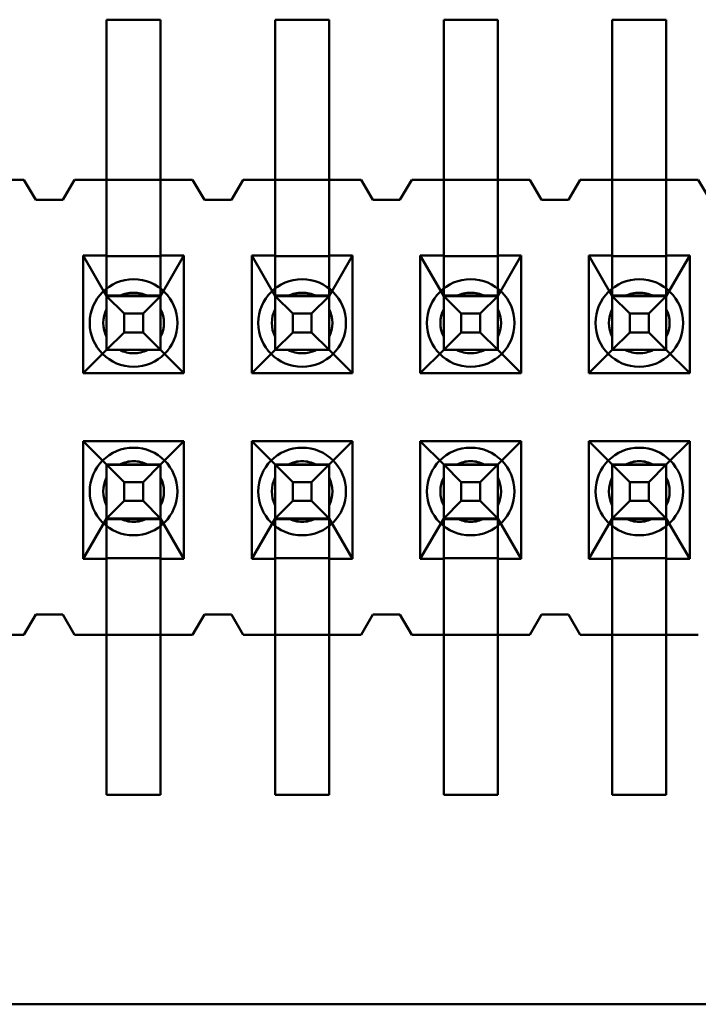
# Model space of a CAD drawing. Units: inches. Extents: x 2 to 108, y 1 to 84.
# Drawn here: x 19 to 19, y 34 to 34 of the extents above; entities that cross this region are included whole.
import ezdxf

# ---------------------------------------------------------------- set-up
doc = ezdxf.new("R2010")
doc.units = ezdxf.units.IN
doc.header["$LTSCALE"] = 5
doc.header["$MEASUREMENT"] = 0
doc.layers.add('Visible (ANSI)', color=7, linetype='Continuous', lineweight=50)

msp = doc.modelspace()

# ---------------------------------------------------------------- linework, layer by layer
at = {"layer": 'Visible (ANSI)'}
for p, q in [((18.59742163312165, 33.87481375462057), (18.61342163312165, 33.87481375462057)), ((18.59742163312165, 33.82731375462057), (18.59742163312165, 33.87481375462057)), ((18.59742163312165, 33.80681375392118), (18.59742163312165, 33.87481375392118)), ((18.59742163312165, 33.87481375392118), (18.61342163312165, 33.87481375392118)), ((18.61342163312165, 33.87481375462057), (18.61342163312165, 33.82731375462057)), ((18.61342163312164, 33.80681375392118), (18.61342163312165, 33.87481375392118)), ((18.64742163312165, 33.87481375462057), (18.66342163312165, 33.87481375462057)), ((18.64742163312164, 33.82731375462057), (18.64742163312165, 33.87481375462057)), ((18.64742163312164, 33.80681375392118), (18.64742163312165, 33.87481375392118)), ((18.64742163312165, 33.87481375392118), (18.66342163312165, 33.87481375392118)), ((18.66342163312165, 33.87481375462057), (18.66342163312165, 33.82731375462057)), ((18.66342163312165, 33.80681375392118), (18.66342163312165, 33.87481375392118)), ((18.69742163312165, 33.87481375462057), (18.71342163312165, 33.87481375462057)), ((18.69742163312165, 33.82731375462057), (18.69742163312165, 33.87481375462057)), ((18.69742163312165, 33.80681375392118), (18.69742163312165, 33.87481375392118)), ((18.69742163312165, 33.87481375392118), (18.71342163312165, 33.87481375392118)), ((18.71342163312165, 33.87481375462057), (18.71342163312165, 33.82731375462057)), ((18.71342163312165, 33.80681375392118), (18.71342163312165, 33.87481375392118)), ((18.74742163312165, 33.87481375462057), (18.76342163312164, 33.87481375462057)), ((18.74742163312165, 33.82731375462057), (18.74742163312165, 33.87481375462057)), ((18.74742163312165, 33.80681375392118), (18.74742163312165, 33.87481375392118)), ((18.74742163312165, 33.87481375392118), (18.76342163312164, 33.87481375392118)), ((18.76342163312164, 33.87481375462057), (18.76342163312164, 33.82731375462057)), ((18.76342163312164, 33.80681375392118), (18.76342163312164, 33.87481375392118)), ((18.57292163312165, 33.82731375610675), (18.53792163312165, 33.82731375610675)), ((18.57292163312165, 33.82731375462057), (18.56342163312165, 33.82731375462057)), ((18.57642163312165, 33.82131375610675), (18.57292163312165, 33.82731375610675)), ((18.57642163312165, 33.82131375462057), (18.57292163312165, 33.82731375462057)), ((18.58792163312165, 33.82731375610675), (18.58442163312165, 33.82131375610675)), ((18.58792163312165, 33.82731375462057), (18.58442163312165, 33.82131375462057)), ((18.62292163312165, 33.82731375610675), (18.58792163312165, 33.82731375610675)), ((18.59742163312165, 33.82731375462057), (18.58792163312165, 33.82731375462057)), ((18.59742163312165, 33.82731375462057), (18.61342163312164, 33.82731375462057)), ((18.59742163312165, 33.80481375462056), (18.59742163312165, 33.82731375462057)), ((18.62292163312165, 33.82731375462057), (18.61342163312164, 33.82731375462057)), ((18.61342163312164, 33.82731375462057), (18.61342163312164, 33.80481375462056)), ((18.62642163312164, 33.82131375610675), (18.62292163312165, 33.82731375610675)), ((18.62642163312164, 33.82131375462057), (18.62292163312165, 33.82731375462057)), ((18.63792163312164, 33.82731375610675), (18.63442163312165, 33.82131375610675)), ((18.63792163312164, 33.82731375462057), (18.63442163312165, 33.82131375462057)), ((18.67292163312164, 33.82731375610675), (18.63792163312164, 33.82731375610675)), ((18.64742163312164, 33.82731375462057), (18.63792163312164, 33.82731375462057)), ((18.64742163312164, 33.82731375462057), (18.66342163312165, 33.82731375462057)), ((18.64742163312164, 33.80481375462056), (18.64742163312164, 33.82731375462057)), ((18.67292163312164, 33.82731375462057), (18.66342163312165, 33.82731375462057)), ((18.66342163312165, 33.82731375462057), (18.66342163312165, 33.80481375462056)), ((18.67642163312165, 33.82131375610675), (18.67292163312164, 33.82731375610675)), ((18.67642163312165, 33.82131375462057), (18.67292163312164, 33.82731375462057)), ((18.68792163312165, 33.82731375610675), (18.68442163312165, 33.82131375610675)), ((18.68792163312165, 33.82731375462057), (18.68442163312165, 33.82131375462057)), ((18.72292163312165, 33.82731375610675), (18.68792163312165, 33.82731375610675)), ((18.69742163312165, 33.82731375462057), (18.68792163312165, 33.82731375462057)), ((18.69742163312165, 33.82731375462057), (18.71342163312165, 33.82731375462057)), ((18.69742163312165, 33.80481375462056), (18.69742163312165, 33.82731375462057)), ((18.72292163312165, 33.82731375462057), (18.71342163312165, 33.82731375462057)), ((18.71342163312165, 33.82731375462057), (18.71342163312165, 33.80481375462056)), ((18.72642163312165, 33.82131375610675), (18.72292163312165, 33.82731375610675)), ((18.72642163312165, 33.82131375462057), (18.72292163312165, 33.82731375462057)), ((18.73792163312165, 33.82731375610675), (18.73442163312165, 33.82131375610675)), ((18.73792163312165, 33.82731375462057), (18.73442163312165, 33.82131375462057)), ((18.77292163312165, 33.82731375610675), (18.73792163312165, 33.82731375610675)), ((18.74742163312165, 33.82731375462057), (18.73792163312165, 33.82731375462057)), ((18.74742163312165, 33.82731375462057), (18.76342163312164, 33.82731375462057)), ((18.74742163312165, 33.80481375462056), (18.74742163312165, 33.82731375462057)), ((18.77292163312164, 33.82731375462057), (18.76342163312164, 33.82731375462057)), ((18.76342163312164, 33.82731375462057), (18.76342163312164, 33.80481375462056)), ((18.77642163312165, 33.82131375462056), (18.77292163312164, 33.82731375462057)), ((18.58442163312165, 33.82131375610675), (18.57642163312165, 33.82131375610675)), ((18.58442163312165, 33.82131375462057), (18.57642163312165, 33.82131375462057)), ((18.63442163312165, 33.82131375610675), (18.62642163312164, 33.82131375610675)), ((18.63442163312165, 33.82131375462057), (18.62642163312164, 33.82131375462057)), ((18.68442163312165, 33.82131375610675), (18.67642163312165, 33.82131375610675)), ((18.68442163312165, 33.82131375462057), (18.67642163312165, 33.82131375462057)), ((18.73442163312165, 33.82131375610675), (18.72642163312165, 33.82131375610675)), ((18.73442163312165, 33.82131375462057), (18.72642163312165, 33.82131375462057)), ((18.59742163312165, 33.7768804960509), (18.59742163312165, 33.80681375392118)), ((18.61342163312165, 33.7768804960509), (18.61342163312165, 33.80681375392118)), ((18.64742163312165, 33.7768804960509), (18.64742163312165, 33.80681375392118)), ((18.66342163312165, 33.7768804960509), (18.66342163312165, 33.80681375392118)), ((18.69742163312165, 33.7768804960509), (18.69742163312165, 33.80681375392118)), ((18.71342163312165, 33.7768804960509), (18.71342163312165, 33.80681375392118)), ((18.74742163312165, 33.7768804960509), (18.74742163312165, 33.80681375392118)), ((18.76342163312165, 33.7768804960509), (18.76342163312165, 33.80681375392118)), ((18.59047163312165, 33.80481375462056), (18.59742163312165, 33.80481375462056)), ((18.59047163312165, 33.76991375462056), (18.59047163312165, 33.80481375462056)), ((18.59742163312165, 33.79281375514511), (18.59047163312165, 33.80481375462056)), ((18.59742163312165, 33.80481375462056), (18.59742163312165, 33.8046447065228)), ((18.59742163312165, 33.8046447065228), (18.59742163312165, 33.79298280324287)), ((18.59742163312165, 33.8046447065228), (18.61342163312164, 33.8046447065228)), ((18.61342163312164, 33.80481375462056), (18.62037163312165, 33.80481375462056)), ((18.61342163312164, 33.80481375462056), (18.61342163312164, 33.8046447065228)), ((18.62037163312165, 33.80481375462056), (18.61342163312164, 33.79281375514511)), ((18.61342163312165, 33.8046447065228), (18.61342163312165, 33.79298280324287)), ((18.62037163312165, 33.80481375462056), (18.62037163312165, 33.76991375462056)), ((18.64047163312165, 33.80481375462056), (18.64742163312164, 33.80481375462056)), ((18.64047163312165, 33.76991375462056), (18.64047163312165, 33.80481375462056)), ((18.64742163312164, 33.79281375514511), (18.64047163312165, 33.80481375462056)), ((18.64742163312164, 33.80481375462056), (18.64742163312164, 33.8046447065228)), ((18.64742163312165, 33.8046447065228), (18.64742163312165, 33.79298280324287)), ((18.64742163312164, 33.8046447065228), (18.66342163312165, 33.8046447065228)), ((18.66342163312165, 33.80481375462056), (18.67037163312165, 33.80481375462056)), ((18.66342163312165, 33.80481375462056), (18.66342163312165, 33.8046447065228)), ((18.67037163312165, 33.80481375462056), (18.66342163312165, 33.79281375514511)), ((18.66342163312165, 33.8046447065228), (18.66342163312165, 33.79298280324287)), ((18.67037163312165, 33.80481375462056), (18.67037163312165, 33.76991375462056)), ((18.69047163312165, 33.80481375462056), (18.69742163312165, 33.80481375462056)), ((18.69047163312165, 33.76991375462056), (18.69047163312165, 33.80481375462056)), ((18.69742163312165, 33.79281375514511), (18.69047163312165, 33.80481375462056)), ((18.69742163312165, 33.80481375462056), (18.69742163312165, 33.8046447065228)), ((18.69742163312165, 33.8046447065228), (18.69742163312165, 33.79298280324287)), ((18.69742163312165, 33.8046447065228), (18.71342163312165, 33.8046447065228)), ((18.71342163312165, 33.80481375462056), (18.72037163312165, 33.80481375462056)), ((18.71342163312165, 33.80481375462056), (18.71342163312165, 33.8046447065228)), ((18.72037163312165, 33.80481375462056), (18.71342163312165, 33.79281375514511)), ((18.71342163312165, 33.8046447065228), (18.71342163312165, 33.79298280324287)), ((18.72037163312165, 33.80481375462056), (18.72037163312165, 33.76991375462056)), ((18.74047163312165, 33.80481375462056), (18.74742163312165, 33.80481375462056)), ((18.74047163312165, 33.76991375462056), (18.74047163312165, 33.80481375462056)), ((18.74742163312165, 33.79281375514511), (18.74047163312165, 33.80481375462056)), ((18.74742163312165, 33.80481375462056), (18.74742163312165, 33.8046447065228)), ((18.74742163312165, 33.8046447065228), (18.74742163312165, 33.79298280324287)), ((18.74742163312165, 33.8046447065228), (18.76342163312164, 33.8046447065228)), ((18.76342163312164, 33.80481375462056), (18.77037163312165, 33.80481375462056)), ((18.76342163312164, 33.80481375462056), (18.76342163312164, 33.8046447065228)), ((18.77037163312165, 33.80481375462056), (18.76342163312164, 33.79281375514511)), ((18.76342163312165, 33.8046447065228), (18.76342163312165, 33.79298280324287)), ((18.77037163312165, 33.80481375462056), (18.77037163312165, 33.76991375462056)), ((18.59742163312165, 33.79298280324287), (18.59742163312165, 33.79281375514511)), ((18.61342163312164, 33.79298280324287), (18.59742163312165, 33.79298280324287)), ((18.59742163312165, 33.77681375899171), (18.59742163312165, 33.79281375899171)), ((18.61342163312165, 33.79281375899171), (18.59742163312165, 33.79281375899171)), ((18.60261778554437, 33.78761760696239), (18.59742163312165, 33.79281375899171)), ((18.59742163312165, 33.79281375514511), (18.59742163312165, 33.77688049605093)), ((18.60954473874728, 33.79281375523252), (18.60129852749602, 33.79281375523252)), ((18.60822548069893, 33.78761760696239), (18.61342163312165, 33.79281375899171)), ((18.61342163312164, 33.79298280324287), (18.61342163312164, 33.79281375514511)), ((18.61342163312165, 33.77681375899171), (18.61342163312165, 33.79281375899171)), ((18.61342163312164, 33.79281375514511), (18.61342163312164, 33.77688049605093)), ((18.64742163312164, 33.79298280324287), (18.64742163312164, 33.79281375514511)), ((18.66342163312165, 33.79298280324287), (18.64742163312164, 33.79298280324287)), ((18.64742163312165, 33.77681375899171), (18.64742163312165, 33.79281375899171)), ((18.66342163312165, 33.79281375899171), (18.64742163312165, 33.79281375899171)), ((18.65261778554437, 33.78761760696239), (18.64742163312165, 33.79281375899171)), ((18.64742163312164, 33.79281375514511), (18.64742163312164, 33.77688049605093)), ((18.65954473874728, 33.79281375523252), (18.65129852749602, 33.79281375523252)), ((18.65822548069893, 33.78761760696239), (18.66342163312165, 33.79281375899171)), ((18.66342163312165, 33.79298280324287), (18.66342163312165, 33.79281375514511)), ((18.66342163312165, 33.77681375899171), (18.66342163312165, 33.79281375899171)), ((18.66342163312165, 33.79281375514511), (18.66342163312165, 33.77688049605093)), ((18.69742163312165, 33.79298280324287), (18.69742163312165, 33.79281375514511)), ((18.71342163312165, 33.79298280324287), (18.69742163312165, 33.79298280324287)), ((18.69742163312165, 33.77681375899171), (18.69742163312165, 33.79281375899171)), ((18.71342163312165, 33.79281375899171), (18.69742163312165, 33.79281375899171)), ((18.70261778554436, 33.78761760696239), (18.69742163312165, 33.79281375899171)), ((18.69742163312165, 33.79281375514511), (18.69742163312165, 33.77688049605092)), ((18.70954473874728, 33.79281375523252), (18.70129852749602, 33.79281375523252)), ((18.70822548069893, 33.78761760696239), (18.71342163312165, 33.79281375899171)), ((18.71342163312165, 33.79298280324287), (18.71342163312165, 33.79281375514511)), ((18.71342163312165, 33.77681375899171), (18.71342163312165, 33.79281375899171)), ((18.71342163312165, 33.79281375514511), (18.71342163312165, 33.77688049605092)), ((18.74742163312165, 33.79298280324287), (18.74742163312165, 33.79281375514511)), ((18.76342163312164, 33.79298280324287), (18.74742163312165, 33.79298280324287)), ((18.74742163312165, 33.77681375899171), (18.74742163312165, 33.79281375899171)), ((18.76342163312164, 33.79281375899171), (18.74742163312165, 33.79281375899171)), ((18.75261778554436, 33.78761760696239), (18.74742163312165, 33.79281375899171)), ((18.74742163312165, 33.79281375514511), (18.74742163312165, 33.77688049605092)), ((18.75954473874728, 33.79281375523252), (18.75129852749602, 33.79281375523252)), ((18.75822548069893, 33.78761760696239), (18.76342163312164, 33.79281375899171)), ((18.76342163312164, 33.79298280324287), (18.76342163312164, 33.79281375514511)), ((18.76342163312164, 33.7768137589917), (18.76342163312164, 33.79281375899171)), ((18.76342163312164, 33.79281375514511), (18.76342163312164, 33.77688049605092)), ((18.59742163312165, 33.78893686085816), (18.59742163312165, 33.7806906496069)), ((18.61342163312164, 33.78893686085816), (18.61342163312164, 33.7806906496069)), ((18.64742163312164, 33.78893686085816), (18.64742163312164, 33.7806906496069)), ((18.66342163312165, 33.78893686085816), (18.66342163312165, 33.7806906496069)), ((18.69742163312165, 33.78893686085815), (18.69742163312165, 33.7806906496069)), ((18.71342163312165, 33.78893686085815), (18.71342163312165, 33.7806906496069)), ((18.74742163312165, 33.78893686085815), (18.74742163312165, 33.7806906496069)), ((18.76342163312164, 33.78893686085815), (18.76342163312164, 33.7806906496069)), ((18.60261778554437, 33.78200991180783), (18.60261778554437, 33.78761760696239)), ((18.60261778554437, 33.78761760696239), (18.60822548069893, 33.78761760696239)), ((18.60822548069893, 33.78200991180783), (18.60822548069893, 33.78761760696239)), ((18.65261778554437, 33.78200991180783), (18.65261778554437, 33.78761760696239)), ((18.65261778554437, 33.78761760696239), (18.65822548069893, 33.78761760696239)), ((18.65822548069893, 33.78200991180783), (18.65822548069893, 33.78761760696239)), ((18.70261778554436, 33.78200991180783), (18.70261778554436, 33.78761760696239)), ((18.70261778554436, 33.78761760696239), (18.70822548069893, 33.78761760696239)), ((18.70822548069893, 33.78200991180783), (18.70822548069893, 33.78761760696239)), ((18.75261778554436, 33.78200991180783), (18.75261778554436, 33.78761760696239)), ((18.75261778554436, 33.78761760696239), (18.75822548069893, 33.78761760696239)), ((18.75822548069893, 33.78200991180783), (18.75822548069893, 33.78761760696239)), ((18.59742163312165, 33.77681375899171), (18.60261778554437, 33.78200991180783)), ((18.60261778554437, 33.78200991180783), (18.60822548069893, 33.78200991180783)), ((18.60822548069893, 33.78200991180783), (18.61342163312165, 33.77681375899171)), ((18.64742163312165, 33.77681375899171), (18.65261778554437, 33.78200991180783)), ((18.65261778554437, 33.78200991180783), (18.65822548069893, 33.78200991180783)), ((18.65822548069893, 33.78200991180783), (18.66342163312165, 33.77681375899171)), ((18.69742163312165, 33.77681375899171), (18.70261778554436, 33.78200991180783)), ((18.70261778554436, 33.78200991180783), (18.70822548069893, 33.78200991180783)), ((18.70822548069893, 33.78200991180783), (18.71342163312165, 33.77681375899171)), ((18.74742163312165, 33.77681375899171), (18.75261778554436, 33.78200991180783)), ((18.75261778554436, 33.78200991180783), (18.75822548069893, 33.78200991180783)), ((18.75822548069893, 33.78200991180783), (18.76342163312164, 33.7768137589917)), ((18.59047163312165, 33.76991375462056), (18.59742163312165, 33.77681375514511)), ((18.59742163312165, 33.77681375514511), (18.59742163312165, 33.77688049605093)), ((18.61342163312164, 33.77688049605093), (18.59742163312165, 33.77688049605093)), ((18.59742163312165, 33.77681375899171), (18.61342163312165, 33.77681375899171)), ((18.59742163312165, 33.77681375514511), (18.61342163312164, 33.77681375514511)), ((18.60954473874728, 33.77681375523252), (18.60129852749602, 33.77681375523252)), ((18.61342163312164, 33.77688049605093), (18.61342163312164, 33.77681375514511)), ((18.61342163312164, 33.77681375514511), (18.62037163312165, 33.76991375462056)), ((18.64047163312165, 33.76991375462056), (18.64742163312164, 33.77681375514511)), ((18.64742163312164, 33.77681375514511), (18.64742163312164, 33.77688049605093)), ((18.66342163312165, 33.77688049605093), (18.64742163312164, 33.77688049605093)), ((18.64742163312165, 33.77681375899171), (18.66342163312165, 33.77681375899171)), ((18.64742163312164, 33.77681375514511), (18.66342163312165, 33.77681375514511)), ((18.65954473874728, 33.77681375523252), (18.65129852749602, 33.77681375523252)), ((18.66342163312165, 33.77688049605093), (18.66342163312165, 33.77681375514511)), ((18.66342163312165, 33.77681375514511), (18.67037163312165, 33.76991375462056)), ((18.69047163312165, 33.76991375462056), (18.69742163312165, 33.77681375514511)), ((18.69742163312165, 33.77681375514511), (18.69742163312165, 33.77688049605092)), ((18.71342163312165, 33.77688049605092), (18.69742163312165, 33.77688049605092)), ((18.69742163312165, 33.77681375899171), (18.71342163312165, 33.77681375899171)), ((18.69742163312165, 33.77681375514511), (18.71342163312165, 33.77681375514511)), ((18.70954473874728, 33.77681375523252), (18.70129852749602, 33.77681375523252)), ((18.71342163312165, 33.77688049605092), (18.71342163312165, 33.77681375514511)), ((18.71342163312165, 33.77681375514511), (18.72037163312165, 33.76991375462056)), ((18.74047163312165, 33.76991375462056), (18.74742163312165, 33.77681375514511)), ((18.74742163312165, 33.77681375514511), (18.74742163312165, 33.77688049605092)), ((18.76342163312164, 33.77688049605092), (18.74742163312165, 33.77688049605092)), ((18.74742163312165, 33.77681375899171), (18.76342163312164, 33.7768137589917)), ((18.74742163312165, 33.77681375514511), (18.76342163312164, 33.77681375514511)), ((18.75954473874728, 33.77681375523252), (18.75129852749602, 33.77681375523252)), ((18.76342163312164, 33.77688049605092), (18.76342163312164, 33.77681375514511)), ((18.76342163312164, 33.77681375514511), (18.77037163312165, 33.76991375462056)), ((18.62037163312165, 33.76991375462056), (18.59047163312165, 33.76991375462056)), ((18.67037163312165, 33.76991375462056), (18.64047163312165, 33.76991375462056)), ((18.72037163312165, 33.76991375462056), (18.69047163312165, 33.76991375462056)), ((18.77037163312165, 33.76991375462056), (18.74047163312165, 33.76991375462056)), ((18.59047163312165, 33.74971375462056), (18.62037163312165, 33.74971375462056)), ((18.59047163312165, 33.71481375462057), (18.59047163312165, 33.74971375462056)), ((18.59742163312165, 33.7428137551451), (18.59047163312165, 33.74971375462056)), ((18.62037163312165, 33.74971375462056), (18.61342163312165, 33.7428137551451)), ((18.62037163312165, 33.74971375462056), (18.62037163312165, 33.71481375462057)), ((18.64047163312165, 33.74971375462056), (18.67037163312165, 33.74971375462056)), ((18.64047163312165, 33.71481375462057), (18.64047163312165, 33.74971375462056)), ((18.64742163312165, 33.7428137551451), (18.64047163312165, 33.74971375462056)), ((18.67037163312165, 33.74971375462056), (18.66342163312165, 33.7428137551451)), ((18.67037163312165, 33.74971375462056), (18.67037163312165, 33.71481375462057)), ((18.69047163312165, 33.74971375462056), (18.72037163312165, 33.74971375462056)), ((18.69047163312165, 33.71481375462057), (18.69047163312165, 33.74971375462056)), ((18.69742163312165, 33.7428137551451), (18.69047163312165, 33.74971375462056)), ((18.72037163312165, 33.74971375462056), (18.71342163312165, 33.7428137551451)), ((18.72037163312165, 33.74971375462056), (18.72037163312165, 33.71481375462057)), ((18.74047163312165, 33.74971375462056), (18.77037163312165, 33.74971375462056)), ((18.74047163312165, 33.71481375462057), (18.74047163312165, 33.74971375462056)), ((18.74742163312165, 33.7428137551451), (18.74047163312165, 33.74971375462056)), ((18.77037163312165, 33.74971375462056), (18.76342163312165, 33.7428137551451)), ((18.77037163312165, 33.74971375462056), (18.77037163312165, 33.71481375462057)), ((18.59742163312165, 33.74281375899171), (18.59742163312165, 33.7268137589917)), ((18.61342163312165, 33.74281375899171), (18.59742163312165, 33.74281375899171)), ((18.59742163312165, 33.74281375899171), (18.60261778554437, 33.7376176069624)), ((18.61342163312165, 33.7428137551451), (18.59742163312165, 33.7428137551451)), ((18.59742163312165, 33.74274701423927), (18.59742163312165, 33.7428137551451)), ((18.59742163312165, 33.7268137551451), (18.59742163312165, 33.74274701423927)), ((18.59742163312165, 33.74274701423929), (18.59742163312165, 33.71281375392118)), ((18.59742163312165, 33.74274701423927), (18.61342163312165, 33.74274701423927)), ((18.60129852749602, 33.74281375523253), (18.60954473874728, 33.74281375523253)), ((18.61342163312165, 33.74281375899171), (18.60822548069894, 33.7376176069624)), ((18.61342163312165, 33.74281375899171), (18.61342163312165, 33.7268137589917)), ((18.61342163312165, 33.7428137551451), (18.61342163312165, 33.74274701423927)), ((18.61342163312165, 33.74274701423929), (18.61342163312165, 33.71281375392118)), ((18.61342163312165, 33.7268137551451), (18.61342163312165, 33.74274701423927)), ((18.64742163312165, 33.74281375899171), (18.64742163312165, 33.7268137589917)), ((18.66342163312165, 33.74281375899171), (18.64742163312165, 33.74281375899171)), ((18.64742163312165, 33.74281375899171), (18.65261778554437, 33.7376176069624)), ((18.66342163312165, 33.7428137551451), (18.64742163312165, 33.7428137551451)), ((18.64742163312165, 33.74274701423927), (18.64742163312165, 33.7428137551451)), ((18.64742163312165, 33.7268137551451), (18.64742163312165, 33.74274701423927)), ((18.64742163312165, 33.74274701423929), (18.64742163312165, 33.71281375392118)), ((18.64742163312165, 33.74274701423927), (18.66342163312165, 33.74274701423927)), ((18.65129852749602, 33.74281375523253), (18.65954473874728, 33.74281375523253)), ((18.66342163312165, 33.74281375899171), (18.65822548069893, 33.7376176069624)), ((18.66342163312165, 33.74281375899171), (18.66342163312165, 33.7268137589917)), ((18.66342163312165, 33.7428137551451), (18.66342163312165, 33.74274701423927)), ((18.66342163312165, 33.74274701423929), (18.66342163312165, 33.71281375392118)), ((18.66342163312165, 33.7268137551451), (18.66342163312165, 33.74274701423927)), ((18.69742163312165, 33.7428137589917), (18.69742163312165, 33.7268137589917)), ((18.71342163312165, 33.7428137589917), (18.69742163312165, 33.7428137589917)), ((18.69742163312165, 33.7428137589917), (18.70261778554437, 33.7376176069624)), ((18.71342163312165, 33.7428137551451), (18.69742163312165, 33.7428137551451)), ((18.69742163312165, 33.74274701423927), (18.69742163312165, 33.7428137551451)), ((18.69742163312165, 33.7268137551451), (18.69742163312165, 33.74274701423927)), ((18.69742163312165, 33.74274701423929), (18.69742163312165, 33.71281375392118)), ((18.69742163312165, 33.74274701423927), (18.71342163312165, 33.74274701423927)), ((18.70129852749602, 33.74281375523253), (18.70954473874728, 33.74281375523253)), ((18.71342163312165, 33.7428137589917), (18.70822548069893, 33.7376176069624)), ((18.71342163312165, 33.7428137589917), (18.71342163312165, 33.7268137589917)), ((18.71342163312165, 33.7428137551451), (18.71342163312165, 33.74274701423927)), ((18.71342163312165, 33.74274701423929), (18.71342163312165, 33.71281375392118)), ((18.71342163312165, 33.7268137551451), (18.71342163312165, 33.74274701423927)), ((18.74742163312165, 33.7428137589917), (18.74742163312165, 33.7268137589917)), ((18.76342163312165, 33.7428137589917), (18.74742163312165, 33.7428137589917)), ((18.74742163312165, 33.7428137589917), (18.75261778554437, 33.7376176069624)), ((18.76342163312165, 33.7428137551451), (18.74742163312165, 33.7428137551451)), ((18.74742163312165, 33.74274701423927), (18.74742163312165, 33.7428137551451)), ((18.74742163312165, 33.7268137551451), (18.74742163312165, 33.74274701423927)), ((18.74742163312165, 33.74274701423929), (18.74742163312165, 33.71281375392118)), ((18.74742163312165, 33.74274701423927), (18.76342163312165, 33.74274701423927)), ((18.75129852749602, 33.74281375523253), (18.75954473874728, 33.74281375523253)), ((18.76342163312165, 33.7428137589917), (18.75822548069893, 33.7376176069624)), ((18.76342163312165, 33.7428137589917), (18.76342163312165, 33.7268137589917)), ((18.76342163312165, 33.7428137551451), (18.76342163312165, 33.74274701423927)), ((18.76342163312165, 33.74274701423929), (18.76342163312165, 33.71281375392118)), ((18.76342163312165, 33.7268137551451), (18.76342163312165, 33.74274701423927)), ((18.59742163312165, 33.73069064960689), (18.59742163312165, 33.73893686085815)), ((18.60261778554437, 33.7376176069624), (18.60261778554437, 33.73200991180783)), ((18.60261778554437, 33.7376176069624), (18.60822548069894, 33.7376176069624)), ((18.60822548069894, 33.7376176069624), (18.60822548069894, 33.73200991180783)), ((18.61342163312165, 33.73069064960689), (18.61342163312165, 33.73893686085815)), ((18.64742163312165, 33.73069064960689), (18.64742163312165, 33.73893686085815)), ((18.65261778554437, 33.7376176069624), (18.65261778554437, 33.73200991180783)), ((18.65261778554437, 33.7376176069624), (18.65822548069893, 33.7376176069624)), ((18.65822548069893, 33.7376176069624), (18.65822548069893, 33.73200991180783)), ((18.66342163312165, 33.73069064960689), (18.66342163312165, 33.73893686085815)), ((18.69742163312165, 33.73069064960689), (18.69742163312165, 33.73893686085815)), ((18.70261778554437, 33.7376176069624), (18.70261778554437, 33.73200991180782)), ((18.70261778554437, 33.7376176069624), (18.70822548069893, 33.7376176069624)), ((18.70822548069893, 33.7376176069624), (18.70822548069893, 33.73200991180782)), ((18.71342163312165, 33.73069064960689), (18.71342163312165, 33.73893686085815)), ((18.74742163312165, 33.73069064960689), (18.74742163312165, 33.73893686085815)), ((18.75261778554437, 33.7376176069624), (18.75261778554437, 33.73200991180782)), ((18.75261778554437, 33.7376176069624), (18.75822548069893, 33.7376176069624)), ((18.75822548069893, 33.7376176069624), (18.75822548069893, 33.73200991180782)), ((18.76342163312165, 33.73069064960689), (18.76342163312165, 33.73893686085815)), ((18.59742163312165, 33.7268137589917), (18.60261778554437, 33.73200991180783)), ((18.60261778554437, 33.73200991180783), (18.60822548069894, 33.73200991180783)), ((18.60822548069894, 33.73200991180783), (18.61342163312165, 33.7268137589917)), ((18.64742163312165, 33.7268137589917), (18.65261778554437, 33.73200991180783)), ((18.65261778554437, 33.73200991180783), (18.65822548069893, 33.73200991180783)), ((18.65822548069893, 33.73200991180783), (18.66342163312165, 33.7268137589917)), ((18.69742163312165, 33.7268137589917), (18.70261778554437, 33.73200991180782)), ((18.70261778554437, 33.73200991180782), (18.70822548069893, 33.73200991180782)), ((18.70822548069893, 33.73200991180782), (18.71342163312165, 33.7268137589917)), ((18.74742163312165, 33.7268137589917), (18.75261778554437, 33.73200991180782)), ((18.75261778554437, 33.73200991180782), (18.75822548069893, 33.73200991180782)), ((18.75822548069893, 33.73200991180782), (18.76342163312165, 33.7268137589917)), ((18.59047163312165, 33.71481375462057), (18.59742163312165, 33.7268137551451)), ((18.59742163312165, 33.7268137589917), (18.61342163312165, 33.7268137589917)), ((18.59742163312165, 33.7268137551451), (18.59742163312165, 33.72664470703256)), ((18.59742163312165, 33.72664470703256), (18.61342163312165, 33.72664470703256)), ((18.59742163312165, 33.71498280273311), (18.59742163312165, 33.72664470703255)), ((18.60954473874728, 33.72681375523253), (18.60129852749602, 33.72681375523253)), ((18.61342163312165, 33.72664470703256), (18.61342163312165, 33.7268137551451)), ((18.61342163312165, 33.7268137551451), (18.62037163312165, 33.71481375462057)), ((18.61342163312165, 33.71498280273311), (18.61342163312165, 33.72664470703255)), ((18.64047163312165, 33.71481375462057), (18.64742163312165, 33.7268137551451)), ((18.64742163312165, 33.7268137589917), (18.66342163312165, 33.7268137589917)), ((18.64742163312165, 33.7268137551451), (18.64742163312165, 33.72664470703256)), ((18.64742163312165, 33.72664470703256), (18.66342163312165, 33.72664470703256)), ((18.64742163312165, 33.71498280273311), (18.64742163312165, 33.72664470703255)), ((18.65954473874728, 33.72681375523253), (18.65129852749602, 33.72681375523253)), ((18.66342163312165, 33.72664470703256), (18.66342163312165, 33.7268137551451)), ((18.66342163312165, 33.7268137551451), (18.67037163312165, 33.71481375462057)), ((18.66342163312165, 33.71498280273311), (18.66342163312165, 33.72664470703255)), ((18.69047163312165, 33.71481375462057), (18.69742163312165, 33.7268137551451)), ((18.69742163312165, 33.7268137589917), (18.71342163312165, 33.7268137589917)), ((18.69742163312165, 33.7268137551451), (18.69742163312165, 33.72664470703256)), ((18.69742163312165, 33.72664470703256), (18.71342163312165, 33.72664470703256)), ((18.69742163312165, 33.71498280273311), (18.69742163312165, 33.72664470703255)), ((18.70954473874728, 33.72681375523252), (18.70129852749602, 33.72681375523252)), ((18.71342163312165, 33.72664470703256), (18.71342163312165, 33.7268137551451)), ((18.71342163312165, 33.7268137551451), (18.72037163312165, 33.71481375462057)), ((18.71342163312165, 33.71498280273311), (18.71342163312165, 33.72664470703255)), ((18.74047163312165, 33.71481375462057), (18.74742163312165, 33.7268137551451)), ((18.74742163312165, 33.7268137589917), (18.76342163312165, 33.7268137589917)), ((18.74742163312165, 33.7268137551451), (18.74742163312165, 33.72664470703256)), ((18.74742163312165, 33.72664470703256), (18.76342163312165, 33.72664470703256)), ((18.74742163312165, 33.71498280273311), (18.74742163312165, 33.72664470703255)), ((18.75954473874728, 33.72681375523252), (18.75129852749602, 33.72681375523252)), ((18.76342163312165, 33.72664470703256), (18.76342163312165, 33.7268137551451)), ((18.76342163312165, 33.7268137551451), (18.77037163312165, 33.71481375462057)), ((18.76342163312165, 33.71498280273311), (18.76342163312165, 33.72664470703255)), ((18.59742163312165, 33.71481375462057), (18.59047163312165, 33.71481375462057)), ((18.61342163312165, 33.71498280273311), (18.59742163312165, 33.71498280273311)), ((18.59742163312165, 33.71498280273311), (18.59742163312165, 33.71481375462057)), ((18.59742163312165, 33.69231375462057), (18.59742163312165, 33.71481375462057)), ((18.61342163312165, 33.71481375462057), (18.61342163312165, 33.71498280273311)), ((18.61342163312165, 33.71481375462057), (18.61342163312165, 33.69231375462057)), ((18.62037163312165, 33.71481375462057), (18.61342163312165, 33.71481375462057)), ((18.64742163312165, 33.71481375462057), (18.64047163312165, 33.71481375462057)), ((18.66342163312165, 33.71498280273311), (18.64742163312165, 33.71498280273311)), ((18.64742163312165, 33.71498280273311), (18.64742163312165, 33.71481375462057)), ((18.64742163312165, 33.69231375462057), (18.64742163312165, 33.71481375462057)), ((18.66342163312165, 33.71481375462057), (18.66342163312165, 33.71498280273311)), ((18.66342163312165, 33.71481375462057), (18.66342163312165, 33.69231375462057)), ((18.67037163312165, 33.71481375462057), (18.66342163312165, 33.71481375462057)), ((18.69742163312165, 33.71481375462057), (18.69047163312165, 33.71481375462057)), ((18.71342163312165, 33.71498280273311), (18.69742163312165, 33.71498280273311)), ((18.69742163312165, 33.71498280273311), (18.69742163312165, 33.71481375462057)), ((18.69742163312165, 33.69231375462057), (18.69742163312165, 33.71481375462057)), ((18.71342163312165, 33.71481375462057), (18.71342163312165, 33.71498280273311)), ((18.71342163312165, 33.71481375462057), (18.71342163312165, 33.69231375462057)), ((18.72037163312165, 33.71481375462057), (18.71342163312165, 33.71481375462057)), ((18.74742163312165, 33.71481375462057), (18.74047163312165, 33.71481375462057)), ((18.76342163312165, 33.71498280273311), (18.74742163312165, 33.71498280273311)), ((18.74742163312165, 33.71498280273311), (18.74742163312165, 33.71481375462057)), ((18.74742163312165, 33.69231375462057), (18.74742163312165, 33.71481375462057)), ((18.76342163312165, 33.71481375462057), (18.76342163312165, 33.71498280273311)), ((18.76342163312165, 33.71481375462057), (18.76342163312165, 33.69231375462057)), ((18.77037163312165, 33.71481375462057), (18.76342163312165, 33.71481375462057)), ((18.59742163312165, 33.71281375392118), (18.59742163312165, 33.64481375392118)), ((18.61342163312165, 33.71281375392118), (18.61342163312165, 33.64481375392118)), ((18.64742163312165, 33.71281375392118), (18.64742163312165, 33.64481375392118)), ((18.66342163312165, 33.71281375392118), (18.66342163312165, 33.64481375392118)), ((18.69742163312165, 33.71281375392118), (18.69742163312165, 33.64481375392118)), ((18.71342163312165, 33.71281375392118), (18.71342163312165, 33.64481375392118)), ((18.74742163312165, 33.71281375392118), (18.74742163312165, 33.64481375392118)), ((18.76342163312165, 33.71281375392118), (18.76342163312165, 33.64481375392118)), ((18.57292163312165, 33.69231375610675), (18.57642163312165, 33.69831375610675)), ((18.57642163312165, 33.69831375462057), (18.57292163312165, 33.69231375462057)), ((18.57642163312165, 33.69831375610675), (18.58442163312165, 33.69831375610675)), ((18.58442163312165, 33.69831375462057), (18.57642163312165, 33.69831375462057)), ((18.58442163312165, 33.69831375610675), (18.58792163312165, 33.69231375610675)), ((18.58792163312165, 33.69231375462057), (18.58442163312165, 33.69831375462057)), ((18.62292163312165, 33.69231375610675), (18.62642163312164, 33.69831375610675)), ((18.62642163312164, 33.69831375462057), (18.62292163312165, 33.69231375462057)), ((18.62642163312164, 33.69831375610675), (18.63442163312165, 33.69831375610675)), ((18.63442163312165, 33.69831375462057), (18.62642163312164, 33.69831375462057)), ((18.63442163312165, 33.69831375610675), (18.63792163312165, 33.69231375610675)), ((18.63792163312165, 33.69231375462057), (18.63442163312165, 33.69831375462057)), ((18.67292163312165, 33.69231375610675), (18.67642163312165, 33.69831375610675)), ((18.67642163312165, 33.69831375462057), (18.67292163312165, 33.69231375462057)), ((18.67642163312165, 33.69831375610675), (18.68442163312165, 33.69831375610675)), ((18.68442163312165, 33.69831375462057), (18.67642163312165, 33.69831375462057)), ((18.68442163312165, 33.69831375610675), (18.68792163312165, 33.69231375610675)), ((18.68792163312165, 33.69231375462057), (18.68442163312165, 33.69831375462057)), ((18.72292163312165, 33.69231375610675), (18.72642163312165, 33.69831375610675)), ((18.72642163312165, 33.69831375462057), (18.72292163312165, 33.69231375462057)), ((18.72642163312165, 33.69831375610675), (18.73442163312165, 33.69831375610675)), ((18.73442163312165, 33.69831375462057), (18.72642163312165, 33.69831375462057)), ((18.73442163312165, 33.69831375610675), (18.73792163312165, 33.69231375610675)), ((18.73792163312165, 33.69231375462057), (18.73442163312165, 33.69831375462057)), ((18.53792163312165, 33.69231375610675), (18.57292163312165, 33.69231375610675)), ((18.57292163312165, 33.69231375462057), (18.56342163312165, 33.69231375462057)), ((18.58792163312165, 33.69231375610675), (18.62292163312165, 33.69231375610675)), ((18.59742163312165, 33.69231375462057), (18.58792163312165, 33.69231375462057)), ((18.61342163312165, 33.69231375462057), (18.59742163312165, 33.69231375462057)), ((18.59742163312165, 33.64481375462057), (18.59742163312165, 33.69231375462057)), ((18.62292163312165, 33.69231375462057), (18.61342163312165, 33.69231375462057)), ((18.61342163312165, 33.69231375462057), (18.61342163312165, 33.64481375462057)), ((18.63792163312165, 33.69231375610675), (18.67292163312165, 33.69231375610675)), ((18.64742163312165, 33.69231375462057), (18.63792163312165, 33.69231375462057)), ((18.66342163312165, 33.69231375462057), (18.64742163312165, 33.69231375462057)), ((18.64742163312165, 33.64481375462057), (18.64742163312165, 33.69231375462057)), ((18.67292163312165, 33.69231375462057), (18.66342163312165, 33.69231375462057)), ((18.66342163312165, 33.69231375462057), (18.66342163312165, 33.64481375462057)), ((18.68792163312165, 33.69231375610675), (18.72292163312165, 33.69231375610675)), ((18.69742163312165, 33.69231375462057), (18.68792163312165, 33.69231375462057)), ((18.71342163312165, 33.69231375462057), (18.69742163312165, 33.69231375462057)), ((18.69742163312165, 33.64481375462056), (18.69742163312165, 33.69231375462057)), ((18.72292163312165, 33.69231375462057), (18.71342163312165, 33.69231375462057)), ((18.71342163312165, 33.69231375462057), (18.71342163312165, 33.64481375462056)), ((18.73792163312165, 33.69231375610675), (18.77292163312165, 33.69231375610675)), ((18.74742163312165, 33.69231375462057), (18.73792163312165, 33.69231375462057)), ((18.76342163312165, 33.69231375462057), (18.74742163312165, 33.69231375462057)), ((18.74742163312165, 33.64481375462056), (18.74742163312165, 33.69231375462057)), ((18.77292163312165, 33.69231375462057), (18.76342163312165, 33.69231375462057)), ((18.76342163312165, 33.69231375462057), (18.76342163312165, 33.64481375462056)), ((18.61342163312165, 33.64481375462057), (18.59742163312165, 33.64481375462057)), ((18.61342163312165, 33.64481375392118), (18.59742163312165, 33.64481375392118)), ((18.66342163312165, 33.64481375462057), (18.64742163312165, 33.64481375462057)), ((18.66342163312165, 33.64481375392118), (18.64742163312165, 33.64481375392118)), ((18.71342163312165, 33.64481375462056), (18.69742163312165, 33.64481375462056)), ((18.71342163312165, 33.64481375392118), (18.69742163312165, 33.64481375392118)), ((18.76342163312165, 33.64481375462056), (18.74742163312165, 33.64481375462056)), ((18.76342163312165, 33.64481375392118), (18.74742163312165, 33.64481375392118)), ((18.28081533390905, 33.58264839959048), (19.58002793233424, 33.58264839959047)), ((18.28081533390905, 33.582648396837), (19.58002793233424, 33.582648396837))]:
    msp.add_line(p, q, dxfattribs=at)
for centre, radius, start, end in [((18.60542163312165, 33.78481375610675), 0.0129999999998425, 90, 270), ((18.60542163312165, 33.78481375610675), 0.0129999999998425, 270, 90), ((18.65542163312165, 33.78481375610675), 0.0129999999998425, 90, 270), ((18.65542163312165, 33.78481375610675), 0.0129999999998425, 270, 90), ((18.70542163312165, 33.78481375610675), 0.0129999999998425, 90, 270), ((18.70542163312165, 33.78481375610675), 0.0129999999998425, 270, 90), ((18.75542163312165, 33.78481375610675), 0.0129999999998425, 90, 270), ((18.75542163312165, 33.78481375610675), 0.0129999999998425, 270, 90), ((18.60542163312165, 33.78481375588819), 0.0090000000000831, 90.00000000002227, 117.266044451496), ((18.60542163312165, 33.78481375523252), 0.0090000000000013, 62.73395554921449, 117.2660444508059), ((18.60542163312165, 33.78481375588819), 0.0090000000000831, 62.73395554874263, 89.99999999997775), ((18.65542163312165, 33.78481375588819), 0.0090000000000831, 90, 117.2660444514564), ((18.65542163312165, 33.78481375523252), 0.0090000000000013, 62.73395554921449, 117.2660444508059), ((18.65542163312165, 33.78481375588819), 0.0090000000000827, 62.73395554874263, 90), ((18.70542163312165, 33.78481375588819), 0.0090000000000831, 90, 117.2660444514564), ((18.70542163312165, 33.78481375523252), 0.0090000000000013, 62.73395554921449, 117.2660444508059), ((18.70542163312165, 33.78481375588819), 0.0090000000000827, 62.73395554874263, 90), ((18.75542163312165, 33.78481375588819), 0.0090000000000831, 90, 117.2660444514564), ((18.75542163312165, 33.78481375523252), 0.0090000000000013, 62.73395554921449, 117.2660444508059), ((18.75542163312164, 33.78481375588819), 0.0090000000000817, 62.73395554874263, 90), ((18.60542163312165, 33.78481375588819), 0.0090000000000761, 152.7339555485034, 207.2660444514469), ((18.60542163312165, 33.78481375523252), 0.0090000000000013, 152.7339555492043, 207.2660444508352), ((18.60542163312165, 33.78481375588819), 0.0090000000000761, 332.7339555485033, 27.26604445144689), ((18.60542163312165, 33.78481375523252), 0.0090000000000013, 332.7339555492043, 27.2660444508353), ((18.65542163312164, 33.78481375588819), 0.0090000000000761, 152.7339555485034, 207.2660444514469), ((18.65542163312165, 33.78481375523252), 0.0090000000000013, 152.7339555492043, 207.2660444508352), ((18.65542163312165, 33.78481375588819), 0.0090000000000787, 332.7339555485135, 27.26604445144689), ((18.65542163312165, 33.78481375523252), 0.009, 332.7339555492043, 27.26604445084545), ((18.70542163312165, 33.78481375588819), 0.0090000000000787, 152.7339555485136, 207.2660444514469), ((18.70542163312165, 33.78481375523252), 0.009, 152.7339555492043, 207.2660444508455), ((18.70542163312165, 33.78481375588819), 0.0090000000000787, 332.7339555485135, 27.26604445144689), ((18.70542163312165, 33.78481375523252), 0.009, 332.7339555492043, 27.26604445084545), ((18.75542163312165, 33.78481375588819), 0.0090000000000787, 152.7339555485136, 207.2660444514469), ((18.75542163312165, 33.78481375523252), 0.009, 152.7339555492043, 207.2660444508455), ((18.75542163312165, 33.78481375588819), 0.0090000000000787, 332.7339555485135, 27.26604445144689), ((18.75542163312165, 33.78481375523252), 0.009, 332.7339555492043, 27.26604445084545), ((18.60542163312165, 33.78481375588819), 0.009000000000079, 242.7339555489615, 270), ((18.60542163312165, 33.78481375523252), 0.0089999999999974, 242.7339555491941, 270), ((18.60542163312165, 33.7848137558882), 0.0090000000000831, 270, 297.2660444512172), ((18.60542163312165, 33.78481375523252), 0.0089999999999974, 270, 297.2660444508059), ((18.65542163312165, 33.78481375588819), 0.009000000000079, 242.7339555489615, 270), ((18.65542163312165, 33.78481375523252), 0.0089999999999974, 242.7339555491941, 270), ((18.65542163312165, 33.7848137558882), 0.0090000000000827, 270, 297.2660444512172), ((18.65542163312165, 33.78481375523252), 0.0089999999999974, 270, 297.2660444508059), ((18.70542163312165, 33.78481375588819), 0.0090000000000816, 242.7339555489417, 269.9999999999777), ((18.70542163312165, 33.78481375523252), 0.0089999999999974, 242.7339555491941, 270), ((18.70542163312165, 33.7848137558882), 0.0090000000000827, 270, 297.2660444512172), ((18.70542163312165, 33.78481375523252), 0.0089999999999974, 270, 297.2660444508059), ((18.75542163312165, 33.78481375588819), 0.0090000000000816, 242.7339555489417, 269.9999999999777), ((18.75542163312165, 33.78481375523252), 0.0089999999999974, 242.7339555491941, 270), ((18.75542163312164, 33.7848137558882), 0.0090000000000827, 270, 297.2660444512172), ((18.75542163312165, 33.78481375523252), 0.0089999999999974, 270, 297.2660444508059), ((18.60542163312165, 33.73481375610675), 0.012999999998071, 90, 270), ((18.60542163312165, 33.73481375610675), 0.012999999998071, 270, 90), ((18.65542163312165, 33.73481375610675), 0.012999999998071, 90, 270), ((18.65542163312165, 33.73481375610675), 0.012999999998071, 270, 90), ((18.70542163312165, 33.73481375610675), 0.012999999998071, 90, 270), ((18.70542163312165, 33.73481375610675), 0.012999999998071, 270, 90), ((18.75542163312165, 33.73481375610675), 0.012999999998071, 90, 270), ((18.75542163312165, 33.73481375610675), 0.012999999998071, 270, 90), ((18.60542163312165, 33.73481375588819), 0.0090000000000831, 90.00000000002227, 117.266044451496), ((18.60542163312165, 33.73481375523252), 0.0090000000000013, 62.73395554921449, 117.2660444508059), ((18.60542163312165, 33.73481375588819), 0.0090000000000831, 62.73395554874263, 89.99999999997775), ((18.65542163312165, 33.73481375588819), 0.0090000000000831, 90, 117.2660444514564), ((18.65542163312165, 33.73481375523252), 0.0090000000000016, 62.73395554921449, 117.2660444508059), ((18.65542163312165, 33.73481375588819), 0.0090000000000827, 62.73395554874263, 90), ((18.70542163312165, 33.73481375588819), 0.0090000000000831, 90, 117.2660444514564), ((18.70542163312165, 33.73481375523252), 0.0090000000000013, 62.73395554921449, 117.2660444508059), ((18.70542163312165, 33.73481375588819), 0.0090000000000827, 62.73395554874263, 90), ((18.75542163312165, 33.73481375588819), 0.0090000000000831, 90, 117.2660444514564), ((18.75542163312165, 33.73481375523252), 0.0090000000000016, 62.73395554921449, 117.2660444508059), ((18.75542163312164, 33.73481375588819), 0.0090000000000827, 62.73395554874263, 90), ((18.60542163312165, 33.7348137558882), 0.0090000000000761, 152.7339555485034, 207.2660444514469), ((18.60542163312165, 33.73481375523252), 0.0090000000000013, 152.7339555492043, 207.2660444508352), ((18.60542163312165, 33.7348137558882), 0.0090000000000761, 332.7339555485033, 27.26604445144689), ((18.60542163312165, 33.73481375523252), 0.0090000000000013, 332.7339555492043, 27.2660444508353), ((18.65542163312164, 33.7348137558882), 0.0090000000000761, 152.7339555485034, 207.2660444514469), ((18.65542163312165, 33.73481375523252), 0.0090000000000013, 152.7339555492043, 207.2660444508352), ((18.65542163312165, 33.7348137558882), 0.0090000000000787, 332.7339555485135, 27.26604445144689), ((18.65542163312165, 33.73481375523252), 0.009, 332.7339555492043, 27.26604445084545), ((18.70542163312165, 33.73481375588819), 0.0090000000000787, 152.7339555485136, 207.2660444514469), ((18.70542163312165, 33.73481375523252), 0.009, 152.7339555492043, 207.2660444508455), ((18.70542163312165, 33.73481375588819), 0.0090000000000787, 332.7339555485135, 27.26604445144689), ((18.70542163312165, 33.73481375523252), 0.009, 332.7339555492043, 27.26604445084545), ((18.75542163312165, 33.73481375588819), 0.0090000000000787, 152.7339555485136, 207.2660444514469), ((18.75542163312165, 33.73481375523252), 0.009, 152.7339555492043, 207.2660444508455), ((18.75542163312165, 33.73481375588819), 0.0090000000000787, 332.7339555485135, 27.26604445144689), ((18.75542163312165, 33.73481375523252), 0.009, 332.7339555492043, 27.26604445084545), ((18.60542163312165, 33.7348137558882), 0.009000000000079, 242.7339555489615, 270), ((18.60542163312165, 33.73481375523252), 0.0089999999999981, 242.7339555491941, 270), ((18.60542163312165, 33.7348137558882), 0.0090000000000831, 270, 297.2660444512172), ((18.60542163312165, 33.73481375523252), 0.0089999999999981, 270, 297.2660444508059), ((18.65542163312165, 33.7348137558882), 0.009000000000079, 242.7339555489615, 270), ((18.65542163312165, 33.73481375523252), 0.0089999999999981, 242.7339555491941, 270), ((18.65542163312165, 33.7348137558882), 0.0090000000000827, 270, 297.2660444512172), ((18.65542163312165, 33.73481375523252), 0.0089999999999981, 270, 297.2660444508059), ((18.70542163312165, 33.7348137558882), 0.0090000000000816, 242.7339555489417, 269.9999999999777), ((18.70542163312165, 33.73481375523252), 0.0089999999999981, 242.7339555491941, 270), ((18.70542163312165, 33.7348137558882), 0.0090000000000827, 270, 297.2660444512172), ((18.70542163312165, 33.73481375523252), 0.0089999999999981, 270, 297.2660444508059), ((18.75542163312165, 33.7348137558882), 0.0090000000000816, 242.7339555489417, 269.9999999999777), ((18.75542163312165, 33.73481375523252), 0.0089999999999981, 242.7339555491941, 270), ((18.75542163312164, 33.7348137558882), 0.0090000000000817, 270, 297.2660444512376), ((18.75542163312165, 33.73481375523252), 0.0089999999999981, 270, 297.2660444508059)]:
    msp.add_arc(centre, radius, start, end, dxfattribs=at)
for points, weights in [([(18.59742163312148, 33.79281375601462), (18.59958086725814, 33.79281375593119), (18.60129852749587, 33.79281375588819)], [5.451882168453966, 5.919866111098082, 6.193886057205858]), ([(18.59742163312165, 33.79281375601483), (18.59742163312165, 33.79065452179471), (18.59742163312165, 33.78893686151396)], [5.451882168445104, 5.919866111097857, 6.193886057208619]), ([(18.60954473874736, 33.79281375588819), (18.61126239898508, 33.79281375593119), (18.61342163312174, 33.79281375601462)], [6.193886057218156, 5.919866111112902, 5.451882168468717]), ([(18.61342163312165, 33.79281375601464), (18.61342163312165, 33.79065452179464), (18.61342163312165, 33.78893686151396)], [5.451882168482253, 5.91986611110874, 6.193886057208628]), ([(18.64742163312148, 33.79281375601462), (18.64958086725814, 33.79281375593119), (18.65129852749586, 33.79281375588819)], [5.451882168453979, 5.919866111098086, 6.193886057205857]), ([(18.64742163312165, 33.79281375601483), (18.64742163312165, 33.79065452179471), (18.64742163312165, 33.78893686151396)], [5.451882168445104, 5.919866111097857, 6.193886057208619]), ([(18.65954473874736, 33.79281375588819), (18.66126239898508, 33.79281375593119), (18.66342163312174, 33.79281375601462)], [6.193886057218164, 5.919866111112909, 5.451882168468719]), ([(18.66342163312165, 33.79281375601464), (18.66342163312165, 33.79065452179464), (18.66342163312165, 33.78893686151396)], [5.451882168482253, 5.91986611110874, 6.193886057208628]), ([(18.69742163312148, 33.79281375601462), (18.69958086725814, 33.79281375593119), (18.70129852749586, 33.79281375588819)], [5.451882168453978, 5.919866111098089, 6.193886057205862]), ([(18.69742163312165, 33.79281375601483), (18.69742163312165, 33.79065452179471), (18.69742163312165, 33.78893686151396)], [5.451882168445102, 5.919866111097856, 6.193886057208619]), ([(18.70954473874736, 33.79281375588819), (18.71126239898508, 33.79281375593119), (18.71342163312174, 33.79281375601462)], [6.193886057218151, 5.919866111112899, 5.451882168468719]), ([(18.71342163312165, 33.79281375601464), (18.71342163312165, 33.79065452179464), (18.71342163312165, 33.78893686151396)], [5.451882168482248, 5.919866111108731, 6.193886057208619]), ([(18.74742163312148, 33.79281375601462), (18.74958086725814, 33.79281375593119), (18.75129852749586, 33.79281375588819)], [5.451882168453888, 5.919866111097975, 6.193886057205734]), ([(18.74742163312165, 33.79281375601483), (18.74742163312165, 33.79065452179471), (18.74742163312165, 33.78893686151396)], [5.451882168445127, 5.919866111097893, 6.193886057208663]), ([(18.75954473874736, 33.79281375588819), (18.76126239898508, 33.79281375593119), (18.76342163312174, 33.79281375601462)], [6.193886057218051, 5.919866111112812, 5.451882168468642]), ([(18.76342163312165, 33.79281375601464), (18.76342163312165, 33.79065452179464), (18.76342163312165, 33.78893686151396)], [5.451882168482237, 5.919866111108718, 6.193886057208604]), ([(18.59742163312165, 33.78069065026242), (18.59742163312165, 33.77897299011178), (18.59742163312165, 33.77681375612951)], [6.193886057207484, 5.919866117823019, 5.4518821914195]), ([(18.61342163312165, 33.78069065026242), (18.61342163312165, 33.77897299014526), (18.61342163312165, 33.77681375621685)], [6.193886057207491, 5.919866122927188, 5.451882208853756]), ([(18.64742163312165, 33.78069065026242), (18.64742163312165, 33.77897299011192), (18.64742163312165, 33.77681375612983)], [6.193886057207484, 5.919866117842445, 5.451882191485854]), ([(18.66342163312165, 33.78069065026242), (18.66342163312165, 33.77897299014519), (18.66342163312165, 33.77681375621666)], [6.193886057207491, 5.919866122916161, 5.451882208816091]), ([(18.69742163312165, 33.78069065026242), (18.69742163312165, 33.7789729901118), (18.69742163312165, 33.77681375612954)], [6.193886057207482, 5.919866117824726, 5.451882191425339]), ([(18.71342163312165, 33.78069065026242), (18.71342163312165, 33.77897299014529), (18.71342163312165, 33.77681375621694)], [6.193886057207483, 5.919866122932507, 5.451882208871944]), ([(18.74742163312165, 33.78069065026242), (18.74742163312165, 33.7789729901118), (18.74742163312165, 33.77681375612954)], [6.193886057207526, 5.919866117824762, 5.451882191425363]), ([(18.76342163312165, 33.78069065026242), (18.76342163312165, 33.7789729901452), (18.76342163312165, 33.77681375621668)], [6.193886057207468, 5.919866122917099, 5.451882208819343]), ([(18.59742163319486, 33.77681375601462), (18.59958086728631, 33.77681375593119), (18.60129852749593, 33.77681375588819)], [5.451882183100092, 5.919866115395931, 6.193886057217535]), ([(18.60954473874735, 33.77681375588819), (18.61126239892373, 33.77681375593119), (18.61342163296166, 33.77681375601462)], [6.19388605721939, 5.919866120468832, 5.451882200422152]), ([(18.64742163319507, 33.77681375601462), (18.64958086728639, 33.77681375593119), (18.65129852749593, 33.77681375588819)], [5.451882183142911, 5.919866115408465, 6.193886057217532]), ([(18.65954473874736, 33.77681375588819), (18.66126239892378, 33.77681375593119), (18.66342163296181, 33.77681375601462)], [6.193886057219382, 5.919866120460091, 5.45188220039232]), ([(18.69742163319488, 33.77681375601461), (18.69958086728631, 33.77681375593119), (18.70129852749593, 33.77681375588819)], [5.451882183103957, 5.919866115397045, 6.193886057217516]), ([(18.70954473874735, 33.77681375588819), (18.7112623989237, 33.77681375593119), (18.71342163296158, 33.77681375601462)], [6.193886057219383, 5.919866120473129, 5.451882200436847]), ([(18.74742163319488, 33.77681375601462), (18.74958086728631, 33.77681375593119), (18.75129852749593, 33.77681375588819)], [5.451882183103884, 5.919866115396963, 6.193886057217422]), ([(18.75954473874735, 33.77681375588819), (18.76126239892377, 33.77681375593119), (18.76342163296179, 33.77681375601462)], [6.193886057219285, 5.919866120460961, 5.451882200395513]), ([(18.59742163312158, 33.74281375601461), (18.59958086725818, 33.74281375593119), (18.60129852749587, 33.7428137558882)], [5.451882168474031, 5.919866111104011, 6.19388605720594]), ([(18.59742163312165, 33.73893686151397), (18.59742163312165, 33.74065452179467), (18.59742163312165, 33.74281375601473)], [6.193886057207483, 5.919866111102647, 5.451882168464778]), ([(18.60954473874736, 33.7428137558882), (18.61126239898508, 33.7428137559312), (18.61342163312174, 33.74281375601461)], [6.193886057218233, 5.919866111112967, 5.451882168468768]), ([(18.61342163312165, 33.73893686151397), (18.61342163312165, 33.74065452179465), (18.61342163312165, 33.74281375601468)], [6.193886057207489, 5.919866111105086, 5.451882168473096]), ([(18.64742163312158, 33.74281375601461), (18.64958086725818, 33.74281375593119), (18.65129852749586, 33.7428137558882)], [5.451882168474031, 5.919866111104012, 6.193886057205941]), ([(18.64742163312165, 33.73893686151397), (18.64742163312165, 33.74065452179467), (18.64742163312165, 33.74281375601473)], [6.193886057207484, 5.919866111102647, 5.451882168464777]), ([(18.65954473874736, 33.7428137558882), (18.66126239898508, 33.7428137559312), (18.66342163312174, 33.74281375601461)], [6.193886057218238, 5.919866111112972, 5.451882168468772]), ([(18.66342163312165, 33.73893686151397), (18.66342163312165, 33.74065452179465), (18.66342163312165, 33.74281375601468)], [6.19388605720749, 5.919866111105087, 5.451882168473096]), ([(18.69742163312158, 33.74281375601461), (18.69958086725818, 33.74281375593119), (18.70129852749586, 33.7428137558882)], [5.451882168474037, 5.91986611110401, 6.193886057205936]), ([(18.69742163312165, 33.73893686151397), (18.69742163312165, 33.74065452179467), (18.69742163312165, 33.74281375601473)], [6.193886057207482, 5.919866111102646, 5.451882168464778]), ([(18.70954473874736, 33.7428137558882), (18.71126239898508, 33.74281375593119), (18.71342163312174, 33.74281375601461)], [6.193886057218231, 5.919866111112964, 5.451882168468762]), ([(18.71342163312165, 33.73893686151397), (18.71342163312165, 33.74065452179465), (18.71342163312165, 33.74281375601468)], [6.193886057207482, 5.919866111105081, 5.45188216847309]), ([(18.74742163312158, 33.74281375601461), (18.74958086725818, 33.74281375593119), (18.75129852749586, 33.7428137558882)], [5.451882168473961, 5.919866111103917, 6.193886057205833]), ([(18.74742163312165, 33.73893686151397), (18.74742163312165, 33.74065452179467), (18.74742163312165, 33.74281375601473)], [6.193886057207524, 5.919866111102679, 5.4518821684648]), ([(18.75954473874736, 33.7428137558882), (18.76126239898508, 33.74281375593119), (18.76342163312174, 33.74281375601461)], [6.193886057218142, 5.919866111112889, 5.451882168468705]), ([(18.76342163312165, 33.73893686151397), (18.76342163312165, 33.74065452179465), (18.76342163312165, 33.74281375601468)], [6.193886057207468, 5.919866111105068, 5.451882168473082]), ([(18.59742163312165, 33.72681375612946), (18.59742163312165, 33.72897299011177), (18.59742163312165, 33.73069065026243)], [5.451882191411125, 5.919866117821537, 6.193886057208619]), ([(18.61342163312165, 33.72681375621666), (18.61342163312165, 33.7289729901452), (18.61342163312165, 33.73069065026243)], [5.451882208816139, 5.919866122917147, 6.193886057208628]), ([(18.64742163312165, 33.72681375612946), (18.64742163312165, 33.72897299011177), (18.64742163312165, 33.73069065026243)], [5.451882191411125, 5.919866117821537, 6.193886057208619]), ([(18.66342163312165, 33.72681375621687), (18.66342163312165, 33.72897299014527), (18.66342163312165, 33.73069065026243)], [5.451882208857073, 5.91986612292913, 6.193886057208628]), ([(18.69742163312165, 33.72681375612946), (18.69742163312165, 33.72897299011177), (18.69742163312165, 33.73069065026243)], [5.451882191411125, 5.919866117821537, 6.193886057208619]), ([(18.71342163312165, 33.72681375621685), (18.71342163312165, 33.72897299014527), (18.71342163312165, 33.73069065026243)], [5.451882208853803, 5.919866122928167, 6.193886057208619]), ([(18.74742163312165, 33.72681375612955), (18.74742163312165, 33.72897299011181), (18.74742163312165, 33.73069065026243)], [5.451882191428672, 5.919866117826702, 6.193886057208663]), ([(18.76342163312165, 33.72681375621687), (18.76342163312165, 33.72897299014527), (18.76342163312165, 33.73069065026243)], [5.451882208857059, 5.91986612292911, 6.193886057208604]), ([(18.5974216331948, 33.72681375601461), (18.59958086728628, 33.72681375593119), (18.60129852749593, 33.7268137558882)], [5.451882183088397, 5.919866115392454, 6.193886057217454]), ([(18.60954473874735, 33.7268137558882), (18.6112623989238, 33.72681375593119), (18.61342163296184, 33.72681375601461)], [6.193886057219297, 5.919866120457864, 5.451882200384906]), ([(18.6474216331948, 33.72681375601461), (18.64958086728628, 33.72681375593119), (18.65129852749593, 33.7268137558882)], [5.451882183088397, 5.919866115392455, 6.193886057217456]), ([(18.65954473874735, 33.7268137558882), (18.66126239892373, 33.72681375593119), (18.66342163296168, 33.72681375601461)], [6.193886057219295, 5.919866120467552, 5.451882200418001]), ([(18.6974216331948, 33.72681375601461), (18.69958086728628, 33.72681375593119), (18.70129852749593, 33.7268137558882)], [5.451882183088386, 5.919866115392437, 6.193886057217438]), ([(18.70954473874735, 33.7268137558882), (18.71126239892374, 33.72681375593119), (18.71342163296169, 33.72681375601461)], [6.193886057219302, 5.919866120466603, 5.451882200414743]), ([(18.74742163319486, 33.72681375601461), (18.7495808672863, 33.72681375593119), (18.75129852749593, 33.7268137558882)], [5.451882183099945, 5.919866115395747, 6.193886057217328]), ([(18.75954473874735, 33.7268137558882), (18.76126239892373, 33.72681375593119), (18.76342163296168, 33.72681375601461)], [6.193886057219192, 5.919866120467462, 5.451882200417922])]:
    msp.add_rational_spline(points, weights, degree=2, dxfattribs=at)

doc.saveas('drawing.dxf')
